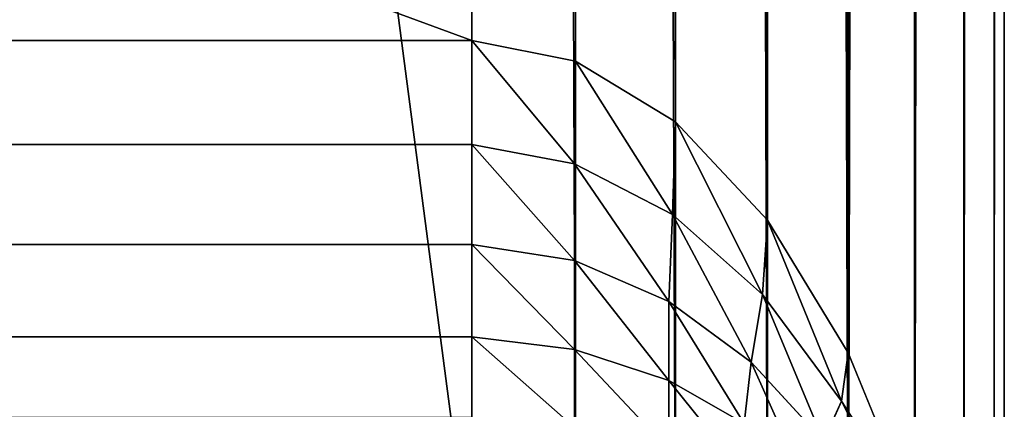
# Model space of a CAD drawing. Extents: x 482 to 1792, y 465 to 3800.
# Drawn here: x 1783 to 1792, y 1857 to 1860 of the extents above; entities that cross this region are included whole.
import ezdxf

# ---------------------------------------------------------------- set-up
doc = ezdxf.new("R2010")
doc.units = 0
doc.header["$LTSCALE"] = 25.4
doc.layers.get('0').update_dxf_attribs({"color": 13, "linetype": 'CONTINUOUS'})

# ---------------------------------------------------------------- blocks, each defined once
blk = doc.blocks.new('GROUP_17')
at = {"color": 0}
for p, q in [((1195, 1345, 710), (1195, 905, 710)), ((1195, 1345, 710), (1195, 905, 710)), ((1195.9755, 1345, 709.9039), (1195.9755, 904.8079, 709.9039)), ((1195.9755, 1345, 709.9039), (1195.9755, 904.8079, 709.9039)), ((1196.9134, 1345, 709.6194), (1196.9134, 904.2388, 709.6194)), ((1196.9134, 1345, 709.6194), (1196.9134, 904.2388, 709.6194)), ((1197.7779, 1345, 709.1573), (1197.7779, 903.3147, 709.1573)), ((1197.7779, 1345, 709.1573), (1197.7779, 903.3147, 709.1573)), ((1198.5355, 1345, 708.5355), (1198.5355, 902.0711, 708.5355)), ((1198.5355, 1345, 708.5355), (1198.5355, 902.0711, 708.5355)), ((1199.1573, 1345, 707.7779), (1199.1573, 900.5557, 707.7779)), ((1199.1573, 1345, 707.7779), (1199.1573, 900.5557, 707.7779)), ((1199.6194, 1345, 706.9134), (1199.6194, 898.8268, 706.9134)), ((1199.6194, 1345, 706.9134), (1199.6194, 898.8268, 706.9134)), ((1199.9039, 1345, 705.9755), (1199.9039, 896.9509, 705.9755)), ((1199.9039, 1345, 705.9755), (1199.9039, 896.9509, 705.9755)), ((1200, 895, 705), (1200, 1345, 705)), ((1200, 895, 705), (1200, 1345, 705)), ((1195, 900, 150), (1195, 1150, 672)), ((1195, 900, 150), (1195, 1150, 672)), ((1195.9755, 1149.9395, 672.0961), (1195.9755, 899.9395, 150.0961)), ((1195.9755, 1149.9395, 672.0961), (1195.9755, 899.9395, 150.0961)), ((1196.9134, 1149.7603, 672.3806), (1196.9134, 899.7603, 150.3806)), ((1196.9134, 1149.7603, 672.3806), (1196.9134, 899.7603, 150.3806)), ((1197.7779, 1149.4693, 672.8427), (1197.7779, 899.4693, 150.8427)), ((1197.7779, 1149.4693, 672.8427), (1197.7779, 899.4693, 150.8427)), ((1198.5355, 1149.0776, 673.4645), (1198.5355, 899.0776, 151.4645)), ((1198.5355, 1149.0776, 673.4645), (1198.5355, 899.0776, 151.4645)), ((1199.1573, 1148.6004, 674.2221), (1199.1573, 898.6004, 152.2221)), ((1199.1573, 1148.6004, 674.2221), (1199.1573, 898.6004, 152.2221)), ((1199.6194, 1148.0559, 675.0866), (1199.6194, 898.0559, 153.0866)), ((1199.6194, 1148.0559, 675.0866), (1199.6194, 898.0559, 153.0866)), ((1199.9039, 1147.4652, 676.0245), (1199.9039, 897.4652, 154.0245)), ((1199.9039, 1147.4652, 676.0245), (1199.9039, 897.4652, 154.0245)), ((1200, 1146.8508, 677), (1200, 896.8508, 155)), ((1200, 1146.8508, 677), (1200, 896.8508, 155)), ((1195, 905, 710), (5, 905, 710)), ((1195, 905, 710), (5, 905, 710)), ((1195, 905, 710), (1195.9755, 904.8079, 709.9039)), ((1195, 904.0245, 710.0961), (1195, 905, 710)), ((1195, 904.0245, 710.0961), (1195, 905, 710)), ((1195, 905, 710), (1195.9755, 904.8079, 709.9039)), ((1195.9755, 904.8079, 709.9039), (1195.9661, 903.845, 710.0478)), ((1195.9755, 904.8079, 709.9039), (1195.9661, 903.845, 710.0478)), ((1195.9755, 904.8079, 709.9039), (1196.9134, 904.2388, 709.6194)), ((1195.9755, 904.8079, 709.9039), (1196.9134, 904.2388, 709.6194)), ((1196.9134, 904.2388, 709.6194), (1196.8838, 903.3687, 709.9123)), ((1196.9134, 904.2388, 709.6194), (1196.8838, 903.3687, 709.9123)), ((1196.9134, 904.2388, 709.6194), (1197.7779, 903.3147, 709.1573)), ((1196.9134, 904.2388, 709.6194), (1197.7779, 903.3147, 709.1573)), ((5, 904.0245, 710.0961), (1195, 904.0245, 710.0961)), ((5, 904.0245, 710.0961), (1195, 904.0245, 710.0961)), ((1195, 904.0245, 710.0961), (1195.9661, 903.845, 710.0478)), ((1195, 903.0866, 710.3806), (1195, 904.0245, 710.0961)), ((1195, 904.0245, 710.0961), (1195.9661, 903.845, 710.0478)), ((1195, 903.0866, 710.3806), (1195, 904.0245, 710.0961)), ((1195.9661, 903.845, 710.0478), (1196.8838, 903.3687, 709.9123)), ((1195.9661, 903.845, 710.0478), (1196.8838, 903.3687, 709.9123)), ((1195.9661, 902.9384, 710.3229), (1195.9661, 903.845, 710.0478)), ((1195.9661, 902.9384, 710.3229), (1195.9661, 903.845, 710.0478)), ((1196.8838, 903.3687, 709.9123), (1196.8506, 902.5514, 710.2328)), ((1196.8838, 903.3687, 709.9123), (1196.8506, 902.5514, 710.2328)), ((1196.8838, 903.3687, 709.9123), (1197.7295, 902.6172, 709.648)), ((1196.8838, 903.3687, 709.9123), (1197.7295, 902.6172, 709.648)), ((1197.7779, 903.3147, 709.1573), (1197.7295, 902.6172, 709.648)), ((1197.7779, 903.3147, 709.1573), (1197.7295, 902.6172, 709.648)), ((1197.7779, 903.3147, 709.1573), (1198.5355, 902.0711, 708.5355)), ((1197.7779, 903.3147, 709.1573), (1198.5355, 902.0711, 708.5355)), ((5, 903.0866, 710.3806), (1195, 903.0866, 710.3806)), ((5, 903.0866, 710.3806), (1195, 903.0866, 710.3806)), ((1195, 903.0866, 710.3806), (1195.9661, 902.9384, 710.3229)), ((1195, 903.0866, 710.3806), (1195.9661, 902.9384, 710.3229)), ((1195, 902.2221, 710.8427), (1195, 903.0866, 710.3806)), ((1195, 902.2221, 710.8427), (1195, 903.0866, 710.3806)), ((1195.9661, 902.9384, 710.3229), (1196.8506, 902.5514, 710.2328)), ((1195.9661, 902.1029, 710.7695), (1195.9661, 902.9384, 710.3229)), ((1195.9661, 902.9384, 710.3229), (1196.8506, 902.5514, 710.2328)), ((1195.9661, 902.1029, 710.7695), (1195.9661, 902.9384, 710.3229)), ((1197.7295, 902.6172, 709.648), (1197.6244, 901.9853, 710.1271)), ((1197.7295, 902.6172, 709.648), (1197.6244, 901.9853, 710.1271)), ((1197.7295, 902.6172, 709.648), (1198.4709, 901.6194, 709.265)), ((1197.7295, 902.6172, 709.648), (1198.4709, 901.6194, 709.265)), ((1196.8506, 902.5514, 710.2328), (1197.6244, 901.9853, 710.1271)), ((1196.8506, 902.5514, 710.2328), (1197.6244, 901.9853, 710.1271)), ((1196.8506, 901.8107, 710.6287), (1196.8506, 902.5514, 710.2328)), ((1196.8506, 901.8107, 710.6287), (1196.8506, 902.5514, 710.2328)), ((5, 902.2221, 710.8427), (1195, 902.2221, 710.8427)), ((5, 902.2221, 710.8427), (1195, 902.2221, 710.8427)), ((1195, 902.2221, 710.8427), (1195.9661, 902.1029, 710.7695)), ((1195, 901.4645, 711.4645), (1195, 902.2221, 710.8427)), ((1195, 902.2221, 710.8427), (1195.9661, 902.1029, 710.7695)), ((1195, 901.4645, 711.4645), (1195, 902.2221, 710.8427)), ((1195.9661, 901.3705, 711.3705), (1195.9661, 902.1029, 710.7695)), ((1195.9661, 902.1029, 710.7695), (1196.8506, 901.8107, 710.6287)), ((1195.9661, 902.1029, 710.7695), (1196.8506, 901.8107, 710.6287)), ((1195.9661, 901.3705, 711.3705), (1195.9661, 902.1029, 710.7695)), ((1198.5355, 902.0711, 708.5355), (1198.4709, 901.6194, 709.265)), ((1198.5355, 902.0711, 708.5355), (1198.4709, 901.6194, 709.265)), ((1198.5355, 902.0711, 708.5355), (1199.1573, 900.5557, 707.7779)), ((1198.5355, 902.0711, 708.5355), (1199.1573, 900.5557, 707.7779)), ((1197.6244, 901.9853, 710.1271), (1197.5584, 901.4077, 710.5372)), ((1197.6244, 901.9853, 710.1271), (1197.5584, 901.4077, 710.5372)), ((1197.6244, 901.9853, 710.1271), (1198.3028, 901.245, 709.9415)), ((1197.6244, 901.9853, 710.1271), (1198.3028, 901.245, 709.9415)), ((1196.8506, 901.8107, 710.6287), (1197.5584, 901.4077, 710.5372)), ((1196.8506, 901.1615, 711.1615), (1196.8506, 901.8107, 710.6287)), ((1196.8506, 901.8107, 710.6287), (1197.5584, 901.4077, 710.5372)), ((1196.8506, 901.1615, 711.1615), (1196.8506, 901.8107, 710.6287)), ((1198.4709, 901.6194, 709.265), (1198.3028, 901.245, 709.9415)), ((1198.4709, 901.6194, 709.265), (1198.3028, 901.245, 709.9415)), ((1198.4709, 901.6194, 709.265), (1199.0792, 900.4139, 708.7781)), ((1198.4709, 901.6194, 709.265), (1199.0792, 900.4139, 708.7781))]:
    blk.add_line(p, q, dxfattribs=at)
at = {"color": 71}
mesh = blk.add_polyface(dxfattribs=at)
corners = [(1195, 905, 710), (5, 1345, 710), (5, 905, 710), (1195, 1345, 710)]
mesh.append_faces([[corners[k] for k in face] for face in [(0, 1, 2), (1, 0, 3)]], dxfattribs={"vtx0": -1, "color": 71})
mesh = blk.add_polyface(dxfattribs=at)
corners = [(1195, 1345, 672), (5, 1150, 672), (5, 1345, 672), (38, 1150, 672), (38, 900, 672), (41, 900, 672), (1162, 1150, 672), (1159, 900, 672), (1195, 1150, 672), (1162, 900, 672)]
mesh.append_faces([[corners[k] for k in face] for face in [(0, 1, 2), (6, 0, 8)]], dxfattribs={"vtx0": -1, "color": 71})
mesh.append_faces([[corners[k] for k in face] for face in [(1, 0, 3), (3, 0, 4), (4, 0, 5), (5, 6, 7)]], dxfattribs={"vtx0": -1, "vtx1": -1, "color": 71})
mesh.append_faces([[corners[k] for k in face] for face in [(5, 0, 6)]], dxfattribs={"vtx0": -1, "vtx1": -1, "vtx2": -1, "color": 71})
mesh.append_faces([[corners[k] for k in face] for face in [(9, 7, 6)]], dxfattribs={"vtx1": -1, "color": 71})
mesh = blk.add_polyface(dxfattribs=at)
corners = [(1195.9755, 904.8079, 709.9039), (1195, 1345, 710), (1195, 905, 710), (1195.9755, 1345, 709.9039)]
mesh.append_faces([[corners[k] for k in face] for face in [(0, 1, 2), (1, 0, 3)]], dxfattribs={"vtx0": -1, "color": 71})
mesh = blk.add_polyface(dxfattribs=at)
corners = [(1196.9134, 904.2388, 709.6194), (1195.9755, 1345, 709.9039), (1195.9755, 904.8079, 709.9039), (1196.9134, 1345, 709.6194)]
mesh.append_faces([[corners[k] for k in face] for face in [(0, 1, 2), (1, 0, 3)]], dxfattribs={"vtx0": -1, "color": 71})
mesh = blk.add_polyface(dxfattribs=at)
corners = [(1197.7779, 903.3147, 709.1573), (1196.9134, 1345, 709.6194), (1196.9134, 904.2388, 709.6194), (1197.7779, 1345, 709.1573)]
mesh.append_faces([[corners[k] for k in face] for face in [(0, 1, 2), (1, 0, 3)]], dxfattribs={"vtx0": -1, "color": 71})
mesh = blk.add_polyface(dxfattribs=at)
corners = [(1198.5355, 902.0711, 708.5355), (1197.7779, 1345, 709.1573), (1197.7779, 903.3147, 709.1573), (1198.5355, 1345, 708.5355)]
mesh.append_faces([[corners[k] for k in face] for face in [(0, 1, 2), (1, 0, 3)]], dxfattribs={"vtx0": -1, "color": 71})
mesh = blk.add_polyface(dxfattribs=at)
corners = [(1199.1573, 1345, 707.7779), (1198.5355, 902.0711, 708.5355), (1199.1573, 900.5557, 707.7779), (1198.5355, 1345, 708.5355)]
mesh.append_faces([[corners[k] for k in face] for face in [(0, 1, 2), (1, 0, 3)]], dxfattribs={"vtx0": -1, "color": 71})
mesh = blk.add_polyface(dxfattribs=at)
corners = [(1199.6194, 1345, 706.9134), (1199.1573, 900.5557, 707.7779), (1199.6194, 898.8268, 706.9134), (1199.1573, 1345, 707.7779)]
mesh.append_faces([[corners[k] for k in face] for face in [(0, 1, 2), (1, 0, 3)]], dxfattribs={"vtx0": -1, "color": 71})
mesh = blk.add_polyface(dxfattribs=at)
corners = [(1199.9039, 1345, 705.9755), (1199.6194, 898.8268, 706.9134), (1199.9039, 896.9509, 705.9755), (1199.6194, 1345, 706.9134)]
mesh.append_faces([[corners[k] for k in face] for face in [(0, 1, 2), (1, 0, 3)]], dxfattribs={"vtx0": -1, "color": 71})
mesh = blk.add_polyface(dxfattribs=at)
corners = [(1200, 1345, 705), (1199.9039, 896.9509, 705.9755), (1200, 895, 705), (1199.9039, 1345, 705.9755)]
mesh.append_faces([[corners[k] for k in face] for face in [(0, 1, 2), (1, 0, 3)]], dxfattribs={"vtx0": -1, "color": 71})
mesh = blk.add_polyface(dxfattribs=at)
corners = [(1200, 95, 5), (1200, 5, 455), (1200, 5, 5), (1200, 95, 155), (1200, 464.0733, 455), (1200, 896.8508, 155), (1200, 548.0319, 908), (1200, 895, 705), (1200, 1146.8508, 677), (1200, 1345, 705), (1200, 1345, 677), (1200, 895, 908)]
mesh.append_faces([[corners[k] for k in face] for face in [(0, 1, 2), (9, 8, 10)]], dxfattribs={"vtx0": -1, "color": 71})
mesh.append_faces([[corners[k] for k in face] for face in [(1, 3, 4), (4, 5, 6), (7, 8, 9)]], dxfattribs={"vtx0": -1, "vtx1": -1, "color": 71})
mesh.append_faces([[corners[k] for k in face] for face in [(6, 5, 7)]], dxfattribs={"vtx0": -1, "vtx1": -1, "vtx2": -1, "color": 71})
mesh.append_faces([[corners[k] for k in face] for face in [(1, 0, 3), (4, 3, 5), (7, 5, 8)]], dxfattribs={"vtx0": -1, "vtx2": -1, "color": 71})
mesh.append_faces([[corners[k] for k in face] for face in [(11, 6, 7)]], dxfattribs={"vtx1": -1, "color": 71})
mesh = blk.add_polyface(dxfattribs=at)
corners = [(1162, 1150, 672), (1195, 900, 150), (1162, 900, 150), (1195, 1150, 672)]
mesh.append_faces([[corners[k] for k in face] for face in [(0, 1, 2), (1, 0, 3)]], dxfattribs={"vtx0": -1, "color": 71})
mesh = blk.add_polyface(dxfattribs=at)
corners = [(1195, 1150, 672), (1195.9755, 899.9395, 150.0961), (1195, 900, 150), (1195.9755, 1149.9395, 672.0961)]
mesh.append_faces([[corners[k] for k in face] for face in [(0, 1, 2), (1, 0, 3)]], dxfattribs={"vtx0": -1, "color": 71})
mesh = blk.add_polyface(dxfattribs=at)
corners = [(1195.9755, 1149.9395, 672.0961), (1196.9134, 899.7603, 150.3806), (1195.9755, 899.9395, 150.0961), (1196.9134, 1149.7603, 672.3806)]
mesh.append_faces([[corners[k] for k in face] for face in [(0, 1, 2), (1, 0, 3)]], dxfattribs={"vtx0": -1, "color": 71})
mesh = blk.add_polyface(dxfattribs=at)
corners = [(1196.9134, 1149.7603, 672.3806), (1197.7779, 899.4693, 150.8427), (1196.9134, 899.7603, 150.3806), (1197.7779, 1149.4693, 672.8427)]
mesh.append_faces([[corners[k] for k in face] for face in [(0, 1, 2), (1, 0, 3)]], dxfattribs={"vtx0": -1, "color": 71})
mesh = blk.add_polyface(dxfattribs=at)
corners = [(1197.7779, 1149.4693, 672.8427), (1198.5355, 899.0776, 151.4645), (1197.7779, 899.4693, 150.8427), (1198.5355, 1149.0776, 673.4645)]
mesh.append_faces([[corners[k] for k in face] for face in [(0, 1, 2), (1, 0, 3)]], dxfattribs={"vtx0": -1, "color": 71})
mesh = blk.add_polyface(dxfattribs=at)
corners = [(1198.5355, 899.0776, 151.4645), (1199.1573, 1148.6004, 674.2221), (1199.1573, 898.6004, 152.2221), (1198.5355, 1149.0776, 673.4645)]
mesh.append_faces([[corners[k] for k in face] for face in [(0, 1, 2), (1, 0, 3)]], dxfattribs={"vtx0": -1, "color": 71})
mesh = blk.add_polyface(dxfattribs=at)
corners = [(1199.1573, 898.6004, 152.2221), (1199.6194, 1148.0559, 675.0866), (1199.6194, 898.0559, 153.0866), (1199.1573, 1148.6004, 674.2221)]
mesh.append_faces([[corners[k] for k in face] for face in [(0, 1, 2), (1, 0, 3)]], dxfattribs={"vtx0": -1, "color": 71})
mesh = blk.add_polyface(dxfattribs=at)
corners = [(1199.6194, 898.0559, 153.0866), (1199.9039, 1147.4652, 676.0245), (1199.9039, 897.4652, 154.0245), (1199.6194, 1148.0559, 675.0866)]
mesh.append_faces([[corners[k] for k in face] for face in [(0, 1, 2), (1, 0, 3)]], dxfattribs={"vtx0": -1, "color": 71})
mesh = blk.add_polyface(dxfattribs=at)
corners = [(1199.9039, 897.4652, 154.0245), (1200, 1146.8508, 677), (1200, 896.8508, 155), (1199.9039, 1147.4652, 676.0245)]
mesh.append_faces([[corners[k] for k in face] for face in [(0, 1, 2), (1, 0, 3)]], dxfattribs={"vtx0": -1, "color": 71})
mesh = blk.add_polyface(dxfattribs=at)
corners = [(1195, 904.0245, 710.0961), (5, 905, 710), (5, 904.0245, 710.0961), (1195, 905, 710)]
mesh.append_faces([[corners[k] for k in face] for face in [(0, 1, 2), (1, 0, 3)]], dxfattribs={"vtx0": -1, "color": 71})
mesh = blk.add_polyface(dxfattribs=at)
corners = [(1195.9755, 904.8079, 709.9039), (1195, 905, 710), (1195.9661, 903.845, 710.0478)]
mesh.append_faces([[corners[k] for k in face] for face in [(0, 1, 2)]], dxfattribs={"color": 71})
mesh = blk.add_polyface(dxfattribs=at)
corners = [(1195.9661, 903.845, 710.0478), (1195, 905, 710), (1195, 904.0245, 710.0961)]
mesh.append_faces([[corners[k] for k in face] for face in [(0, 1, 2)]], dxfattribs={"color": 71})
mesh = blk.add_polyface(dxfattribs=at)
corners = [(1196.8838, 903.3687, 709.9123), (1195.9755, 904.8079, 709.9039), (1195.9661, 903.845, 710.0478)]
mesh.append_faces([[corners[k] for k in face] for face in [(0, 1, 2)]], dxfattribs={"color": 71})
mesh = blk.add_polyface(dxfattribs=at)
corners = [(1196.9134, 904.2388, 709.6194), (1195.9755, 904.8079, 709.9039), (1196.8838, 903.3687, 709.9123)]
mesh.append_faces([[corners[k] for k in face] for face in [(0, 1, 2)]], dxfattribs={"color": 71})
mesh = blk.add_polyface(dxfattribs=at)
corners = [(1197.7295, 902.6172, 709.648), (1196.9134, 904.2388, 709.6194), (1196.8838, 903.3687, 709.9123)]
mesh.append_faces([[corners[k] for k in face] for face in [(0, 1, 2)]], dxfattribs={"color": 71})
mesh = blk.add_polyface(dxfattribs=at)
corners = [(1196.9134, 904.2388, 709.6194), (1197.7295, 902.6172, 709.648), (1197.7779, 903.3147, 709.1573)]
mesh.append_faces([[corners[k] for k in face] for face in [(0, 1, 2)]], dxfattribs={"color": 71})
mesh = blk.add_polyface(dxfattribs=at)
corners = [(1195, 903.0866, 710.3806), (5, 904.0245, 710.0961), (5, 903.0866, 710.3806), (1195, 904.0245, 710.0961)]
mesh.append_faces([[corners[k] for k in face] for face in [(0, 1, 2), (1, 0, 3)]], dxfattribs={"vtx0": -1, "color": 71})
mesh = blk.add_polyface(dxfattribs=at)
corners = [(1195.9661, 902.9384, 710.3229), (1195, 904.0245, 710.0961), (1195, 903.0866, 710.3806), (1195.9661, 903.845, 710.0478)]
mesh.append_faces([[corners[k] for k in face] for face in [(0, 1, 2), (1, 0, 3)]], dxfattribs={"vtx0": -1, "color": 71})
mesh = blk.add_polyface(dxfattribs=at)
corners = [(1196.8838, 903.3687, 709.9123), (1195.9661, 903.845, 710.0478), (1196.8506, 902.5514, 710.2328)]
mesh.append_faces([[corners[k] for k in face] for face in [(0, 1, 2)]], dxfattribs={"color": 71})
mesh = blk.add_polyface(dxfattribs=at)
corners = [(1196.8506, 902.5514, 710.2328), (1195.9661, 903.845, 710.0478), (1195.9661, 902.9384, 710.3229)]
mesh.append_faces([[corners[k] for k in face] for face in [(0, 1, 2)]], dxfattribs={"color": 71})
mesh = blk.add_polyface(dxfattribs=at)
corners = [(1197.6244, 901.9853, 710.1271), (1196.8838, 903.3687, 709.9123), (1196.8506, 902.5514, 710.2328)]
mesh.append_faces([[corners[k] for k in face] for face in [(0, 1, 2)]], dxfattribs={"color": 71})
mesh = blk.add_polyface(dxfattribs=at)
corners = [(1197.7295, 902.6172, 709.648), (1196.8838, 903.3687, 709.9123), (1197.6244, 901.9853, 710.1271)]
mesh.append_faces([[corners[k] for k in face] for face in [(0, 1, 2)]], dxfattribs={"color": 71})
mesh = blk.add_polyface(dxfattribs=at)
corners = [(1197.7779, 903.3147, 709.1573), (1197.7295, 902.6172, 709.648), (1198.4709, 901.6194, 709.265)]
mesh.append_faces([[corners[k] for k in face] for face in [(0, 1, 2)]], dxfattribs={"color": 71})
mesh = blk.add_polyface(dxfattribs=at)
corners = [(1197.7779, 903.3147, 709.1573), (1198.4709, 901.6194, 709.265), (1198.5355, 902.0711, 708.5355)]
mesh.append_faces([[corners[k] for k in face] for face in [(0, 1, 2)]], dxfattribs={"color": 71})
mesh = blk.add_polyface(dxfattribs=at)
corners = [(1195, 902.2221, 710.8427), (5, 903.0866, 710.3806), (5, 902.2221, 710.8427), (1195, 903.0866, 710.3806)]
mesh.append_faces([[corners[k] for k in face] for face in [(0, 1, 2), (1, 0, 3)]], dxfattribs={"vtx0": -1, "color": 71})
mesh = blk.add_polyface(dxfattribs=at)
corners = [(1195.9661, 902.1029, 710.7695), (1195, 903.0866, 710.3806), (1195, 902.2221, 710.8427), (1195.9661, 902.9384, 710.3229)]
mesh.append_faces([[corners[k] for k in face] for face in [(0, 1, 2), (1, 0, 3)]], dxfattribs={"vtx0": -1, "color": 71})
mesh = blk.add_polyface(dxfattribs=at)
corners = [(1196.8506, 901.8107, 710.6287), (1195.9661, 902.9384, 710.3229), (1195.9661, 902.1029, 710.7695), (1196.8506, 902.5514, 710.2328)]
mesh.append_faces([[corners[k] for k in face] for face in [(0, 1, 2), (1, 0, 3)]], dxfattribs={"vtx0": -1, "color": 71})
mesh = blk.add_polyface(dxfattribs=at)
corners = [(1198.3028, 901.245, 709.9415), (1197.7295, 902.6172, 709.648), (1197.6244, 901.9853, 710.1271)]
mesh.append_faces([[corners[k] for k in face] for face in [(0, 1, 2)]], dxfattribs={"color": 71})
mesh = blk.add_polyface(dxfattribs=at)
corners = [(1197.7295, 902.6172, 709.648), (1198.3028, 901.245, 709.9415), (1198.4709, 901.6194, 709.265)]
mesh.append_faces([[corners[k] for k in face] for face in [(0, 1, 2)]], dxfattribs={"color": 71})
mesh = blk.add_polyface(dxfattribs=at)
corners = [(1197.6244, 901.9853, 710.1271), (1196.8506, 902.5514, 710.2328), (1197.5584, 901.4077, 710.5372)]
mesh.append_faces([[corners[k] for k in face] for face in [(0, 1, 2)]], dxfattribs={"color": 71})
mesh = blk.add_polyface(dxfattribs=at)
corners = [(1197.5584, 901.4077, 710.5372), (1196.8506, 902.5514, 710.2328), (1196.8506, 901.8107, 710.6287)]
mesh.append_faces([[corners[k] for k in face] for face in [(0, 1, 2)]], dxfattribs={"color": 71})
mesh = blk.add_polyface(dxfattribs=at)
corners = [(1195, 901.4645, 711.4645), (5, 902.2221, 710.8427), (5, 901.4645, 711.4645), (1195, 902.2221, 710.8427)]
mesh.append_faces([[corners[k] for k in face] for face in [(0, 1, 2), (1, 0, 3)]], dxfattribs={"vtx0": -1, "color": 71})
mesh = blk.add_polyface(dxfattribs=at)
corners = [(1195.9661, 901.3705, 711.3705), (1195, 902.2221, 710.8427), (1195, 901.4645, 711.4645), (1195.9661, 902.1029, 710.7695)]
mesh.append_faces([[corners[k] for k in face] for face in [(0, 1, 2), (1, 0, 3)]], dxfattribs={"vtx0": -1, "color": 71})
mesh = blk.add_polyface(dxfattribs=at)
corners = [(1196.8506, 901.1615, 711.1615), (1195.9661, 902.1029, 710.7695), (1195.9661, 901.3705, 711.3705), (1196.8506, 901.8107, 710.6287)]
mesh.append_faces([[corners[k] for k in face] for face in [(0, 1, 2), (1, 0, 3)]], dxfattribs={"vtx0": -1, "color": 71})
mesh = blk.add_polyface(dxfattribs=at)
corners = [(1198.5355, 902.0711, 708.5355), (1198.4709, 901.6194, 709.265), (1199.1573, 900.5557, 707.7779)]
mesh.append_faces([[corners[k] for k in face] for face in [(0, 1, 2)]], dxfattribs={"color": 71})
mesh = blk.add_polyface(dxfattribs=at)
corners = [(1198.0846, 900.9533, 710.4972), (1197.6244, 901.9853, 710.1271), (1197.5584, 901.4077, 710.5372)]
mesh.append_faces([[corners[k] for k in face] for face in [(0, 1, 2)]], dxfattribs={"color": 71})
mesh = blk.add_polyface(dxfattribs=at)
corners = [(1197.6244, 901.9853, 710.1271), (1198.0846, 900.9533, 710.4972), (1198.3028, 901.245, 709.9415)]
mesh.append_faces([[corners[k] for k in face] for face in [(0, 1, 2)]], dxfattribs={"color": 71})
mesh = blk.add_polyface(dxfattribs=at)
corners = [(1197.5584, 900.9296, 710.9296), (1196.8506, 901.8107, 710.6287), (1196.8506, 901.1615, 711.1615), (1197.5584, 901.4077, 710.5372)]
mesh.append_faces([[corners[k] for k in face] for face in [(0, 1, 2), (1, 0, 3)]], dxfattribs={"vtx0": -1, "color": 71})
mesh = blk.add_polyface(dxfattribs=at)
corners = [(1198.4709, 901.6194, 709.265), (1198.3028, 901.245, 709.9415), (1199.0792, 900.4139, 708.7781)]
mesh.append_faces([[corners[k] for k in face] for face in [(0, 1, 2)]], dxfattribs={"color": 71})
mesh = blk.add_polyface(dxfattribs=at)
corners = [(1198.4709, 901.6194, 709.265), (1199.0792, 900.4139, 708.7781), (1199.1573, 900.5557, 707.7779)]
mesh.append_faces([[corners[k] for k in face] for face in [(0, 1, 2)]], dxfattribs={"color": 71})

msp = doc.modelspace()

# ---------------------------------------------------------------- block references
at = {"color": 0}
msp.add_blockref('GROUP_17', (591.7627, 955.1237, 36.3895), dxfattribs=at)

doc.saveas('drawing.dxf')
